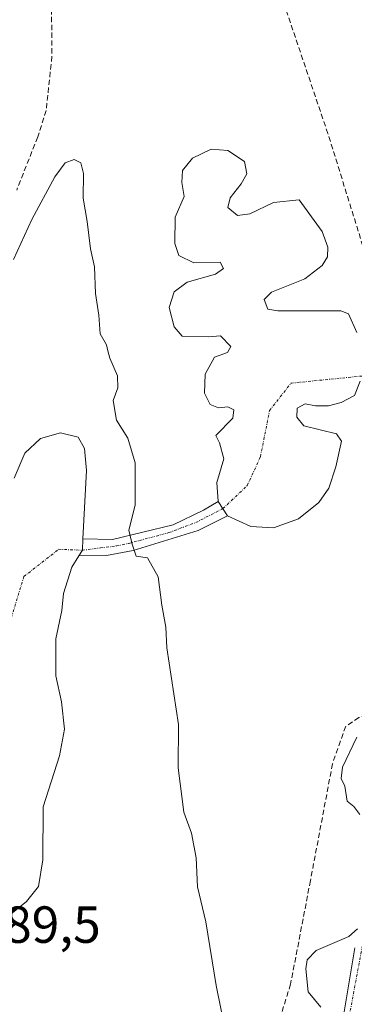
# Model space of a CAD drawing. Units: metres. Extents: x 597734 to 601196, y 4692104 to 4694466.
# Drawn here: x 599695 to 599759, y 4692442 to 4692631 of the extents above; entities that cross this region are included whole.
import ezdxf
from ezdxf.enums import TextEntityAlignment as Align

# ---------------------------------------------------------------- set-up
doc = ezdxf.new("R2010")
doc.units = ezdxf.units.M
doc.header["$MEASUREMENT"] = 0
doc.linetypes.add('TRAZO_Y_PUNTO', pattern=[1, 0.5, -0.25, 0, -0.25])
doc.linetypes.add('TRAZOSX2', pattern=[1.5, 1, -0.5])
for name, color, linetype, lineweight in [('Corriente artificial Cxs', 5, 'Continuous', 13), ('Corriente artificial eje', 142, 'TRAZO_Y_PUNTO', 0), ('Corriente artificial lineal', 5, 'TRAZOSX2', 13), ('Corriente artificial superficial', 5, 'Continuous', 13), ('Curva de nivel normal', 36, 'Continuous', 0), ('Laguna', 142, 'Continuous', 13), ('Laguna Cxs', 142, 'Continuous', 13), ('Pastizal CxS', 92, 'Continuous', 0), ('Rótulo de punto de cota en terreno', 19, 'Continuous', 0), ('Senda', 19, 'TRAZOSX2', 0), ('Suelo desnudo', 252, 'Continuous', 0), ('Suelo desnudo CxS', 43, 'Continuous', 0)]:
    doc.layers.add(name, color=color, linetype=linetype, lineweight=lineweight)
doc.styles.add('Arial', font='txt', dxfattribs={"height": 0.2})

# ---------------------------------------------------------------- blocks, each defined once
blk = doc.blocks.new('*U157')
at = {"layer": 'Pastizal CxS', "color": 92, "linetype": 'Continuous', "lineweight": 0}
for points in [[(599759.43, 4692452.54, 289.54), (599757.07, 4692438.72, 288.62)], [(599692.4, 4692458.27, 289.38), (599696.36, 4692461.46, 289.38), (599698.69, 4692464.35, 289.4), (599699.55, 4692469.44, 289.4), (599699.58, 4692479.63, 289.51), (599702.71, 4692489.46, 289.57), (599703.67, 4692494.57, 289.47), (599703.1, 4692499.8, 289.38), (599702, 4692504.79, 289.46), (599701.99, 4692511.91, 289.33), (599703.16, 4692517.36, 289.51), (599703.47, 4692520.65, 289.49), (599705.07, 4692525.65, 289.51), (599706.43, 4692527.84, 289.52), (599711.73, 4692527.91, 289.49), (599716.85, 4692528.89, 289.91), (599729.32, 4692532.71, 290.18), (599734.96, 4692535.52, 290.13), (599739.43, 4692533.46, 290.17), (599743.76, 4692533.21, 290.09), (599748.57, 4692534.93, 290), (599752.48, 4692538.07, 290.12), (599754.4, 4692540.85, 290.08), (599755.73, 4692544.94, 289.96), (599756.83, 4692549.89, 290.05), (599755.87, 4692551.31, 290.12), (599749.64, 4692552.81, 289.88), (599748.29, 4692554.49, 289.87), (599748.31, 4692556.19, 289.85), (599749.89, 4692557.05, 289.84), (599751.82, 4692556.68, 289.87), (599754.37, 4692556.67, 289.94), (599756.79, 4692557.33, 289.94), (599759.33, 4692558.62, 290.06)]]:
    blk.add_polyline3d(points, dxfattribs=at)
blk = doc.blocks.new('*U159')
at = {"layer": 'Suelo desnudo CxS', "color": 43, "linetype": 'Continuous', "lineweight": 0}
for points in [[(599757.07, 4692438.72, 288.62), (599759.43, 4692452.54, 289.54)], [(599759.33, 4692558.62, 290.06), (599756.79, 4692557.33, 289.94), (599754.37, 4692556.67, 289.94), (599751.82, 4692556.68, 289.87), (599749.89, 4692557.05, 289.84), (599748.31, 4692556.19, 289.85), (599748.29, 4692554.49, 289.87), (599749.64, 4692552.81, 289.88), (599755.87, 4692551.31, 290.12), (599756.83, 4692549.89, 290.05), (599755.73, 4692544.94, 289.96), (599754.4, 4692540.85, 290.08), (599752.48, 4692538.07, 290.12), (599748.57, 4692534.93, 290), (599743.76, 4692533.21, 290.09), (599739.43, 4692533.46, 290.17), (599734.96, 4692535.52, 290.13), (599729.32, 4692532.71, 290.18), (599716.85, 4692528.89, 289.91), (599711.73, 4692527.91, 289.49), (599706.43, 4692527.84, 289.52), (599705.07, 4692525.65, 289.51), (599703.47, 4692520.65, 289.49), (599703.16, 4692517.36, 289.51), (599701.99, 4692511.91, 289.33), (599702, 4692504.79, 289.46), (599703.1, 4692499.8, 289.38), (599703.67, 4692494.57, 289.47), (599702.71, 4692489.46, 289.57), (599699.58, 4692479.63, 289.51), (599699.55, 4692469.44, 289.4), (599698.69, 4692464.35, 289.4), (599696.36, 4692461.46, 289.38), (599692.4, 4692458.27, 289.38)], [(599694.02, 4692542.76, 289.38), (599696.05, 4692547.55, 289.55), (599699.09, 4692550.38, 289.52), (599702.91, 4692551.48, 289.52), (599706.3, 4692550.67, 289.68), (599707.55, 4692548.5, 289.72), (599707.91, 4692544.25, 289.42), (599707.22, 4692531.09, 289.52), (599712.91, 4692531, 289.63), (599724.51, 4692533.81, 289.86), (599730.36, 4692536.62, 290.2), (599733.17, 4692538.32, 290), (599732.92, 4692541.95, 290.14), (599734.28, 4692546.51, 290.07), (599733.44, 4692549.53, 290.13), (599732.71, 4692550.99, 290.17), (599736.01, 4692554.28, 289.89), (599736.16, 4692555.92, 289.86), (599735.05, 4692556.46, 289.9), (599733.26, 4692556.31, 289.98), (599731.63, 4692556.9, 290.01), (599730.55, 4692559.08, 290), (599730.66, 4692562.73, 290.01), (599732.46, 4692566.03, 290), (599734.95, 4692566.9, 289.92), (599735.61, 4692568.06, 289.87), (599733.6, 4692570.11, 289.93), (599731.34, 4692569.89, 290.01), (599726.26, 4692570.05, 290.16), (599724.71, 4692571.81, 290.12), (599723.76, 4692575.55, 290.16), (599724.75, 4692578.57, 290.11), (599727.19, 4692580.44, 290.04), (599732.64, 4692581.94, 289.88), (599734.22, 4692583.06, 289.89), (599733.56, 4692584.27, 289.88), (599728.49, 4692584.11, 290.11), (599725.61, 4692585.52, 290.22), (599724.83, 4692587.83, 290.18), (599724.93, 4692592.93, 290.23), (599726.67, 4692596.9, 290.02), (599726.18, 4692599.56, 290.04), (599726.35, 4692601.86, 290.1), (599728.26, 4692604.21, 290.11), (599731.85, 4692605.97, 290.13), (599735.05, 4692605.68, 290.26), (599738.22, 4692603.59, 290.2), (599738.69, 4692601.25, 290.21), (599737.59, 4692599.3, 290.06), (599735.49, 4692596.64, 289.91), (599735.03, 4692594.73, 289.9), (599736.88, 4692593.2, 289.97), (599739.23, 4692593.51, 290.03), (599743.78, 4692595.71, 290.21), (599748.71, 4692596.2, 290.25), (599753.12, 4692590.15, 290.12), (599754.25, 4692587.11, 290.17), (599754.16, 4692585.3, 290.15), (599753.16, 4692583.65, 290.04), (599749.78, 4692581.05, 290.07), (599743.39, 4692578.47, 290), (599742.01, 4692577.08, 290.02), (599742.68, 4692575.26, 290.07), (599744.61, 4692574.89, 290.03), (599753.33, 4692574.94, 290), (599756.7, 4692574.93, 289.99), (599758.2, 4692574.31, 290.11), (599759.8, 4692570.72, 290.15)]]:
    blk.add_polyline3d(points, dxfattribs=at)
blk = doc.blocks.new('*U170')
at = {"layer": 'Curva de nivel normal', "color": 36, "linetype": 'Continuous', "lineweight": 0}
for points in [[(599759.79, 4692493, 290), (599757.06, 4692487.24, 290), (599756.76, 4692485.08, 290), (599757.47, 4692483.6, 290), (599757.93, 4692480.73, 290), (599759.24, 4692479.71, 290), (599760.35, 4692478.2, 290)], [(599759.94, 4692456.22, 290), (599758.28, 4692454.77, 290), (599752.01, 4692452.07, 290), (599750.28, 4692450.24, 290), (599750.01, 4692448.53, 290), (599750.46, 4692444.12, 290), (599752.87, 4692441.2, 290)], [(599734.51, 4692436.79, 290), (599732.81, 4692445.31, 290), (599730.8, 4692457.54, 290), (599729.23, 4692464.3, 290), (599728.94, 4692469.87, 290), (599728.04, 4692474.59, 290), (599726.58, 4692478.6, 290), (599725.5, 4692487.15, 290), (599725.55, 4692495.43, 290), (599723.35, 4692510.16, 290), (599723.11, 4692514.16, 290), (599722.36, 4692518.4, 290), (599721.68, 4692523.8, 290), (599719.62, 4692527.44, 290), (599717.45, 4692527.77, 290), (599716.66, 4692530.11, 290), (599716.04, 4692532.78, 290), (599717.26, 4692537.61, 290), (599717.24, 4692545.69, 290), (599715.81, 4692550.47, 290), (599713.65, 4692553.93, 290), (599712.99, 4692557.66, 290), (599713.93, 4692560.1, 290), (599713.85, 4692562.43, 290), (599712.38, 4692565.83, 290), (599712.02, 4692567.22, 290), (599711.72, 4692568.36, 290), (599710.52, 4692570.5, 290), (599710.28, 4692574.05, 290), (599709.6, 4692578.23, 290), (599709.42, 4692583.38, 290), (599708.7, 4692586.85, 290), (599708.04, 4692592.1, 290), (599707.28, 4692596.52, 290), (599707.31, 4692601.32, 290), (599706.82, 4692603.32, 290), (599705.53, 4692603.98, 290), (599703.81, 4692603.34, 290), (599701.84, 4692600.65, 290), (599697.42, 4692592.43, 290), (599693.91, 4692584.77, 290)]]:
    blk.add_polyline3d(points, dxfattribs=at)

msp = doc.modelspace()

# ---------------------------------------------------------------- linework, layer by layer
at = {"layer": 'Corriente artificial Cxs', "color": 5, "linetype": 'Continuous', "lineweight": 13}
msp.add_polyline3d([(599734.96, 4692535.52, 290.13), (599729.32, 4692532.71, 290.18), (599716.85, 4692528.89, 289.91), (599711.73, 4692527.91, 289.49), (599706.43, 4692527.84, 289.52), (599707.11, 4692528.93, 289.5), (599707.22, 4692531.09, 289.52), (599712.91, 4692531, 289.63), (599724.51, 4692533.81, 289.86), (599730.36, 4692536.62, 290.2), (599733.17, 4692538.32, 290), (599734.96, 4692535.52, 290.13)], close=True, dxfattribs=at)
msp.add_polyline3d([(599757.07, 4692438.72, 288.62), (599759.43, 4692452.54, 289.54)], dxfattribs=at)
at = {"layer": 'Corriente artificial eje', "color": 142, "linetype": 'TRAZO_Y_PUNTO', "lineweight": 0}
for points in [[(599693.19, 4692514.98, 289.18), (599695.89, 4692523.87, 289.24), (599702.56, 4692529.11, 289.31), (599707.11, 4692528.93, 289.5), (599710.6, 4692529.37, 289.49), (599713.68, 4692529.76, 289.67), (599715.97, 4692530.23, 289.84), (599723.72, 4692532.32, 289.99), (599728.88, 4692534.25, 290.1), (599734.07, 4692536.92, 290.06), (599738.75, 4692541.33, 289.77), (599741.29, 4692546.89, 289.8), (599743.04, 4692555.78, 289.85), (599747.16, 4692561.02, 289.77), (599760.78, 4692562.39, 289.96), (599764.61, 4692563.44, 289.97), (599768.3, 4692564.52, 290.18)], [(599787.69, 4692508.55, 289.5), (599786.85, 4692508.1, 289.55), (599782.41, 4692505.39, 289.55), (599778.73, 4692502.68, 289.43), (599772.84, 4692497.72, 289.2), (599771.44, 4692496.3, 289.01), (599769.88, 4692494.38, 289.14), (599768.65, 4692492.14, 289.25), (599767.67, 4692489.6, 289.12), (599765.38, 4692480.12, 289.36), (599764.46, 4692474.93, 289.65), (599762.03, 4692458.36, 289.44), (599760.63, 4692451.82, 289.22), (599758.34, 4692439.49, 288.88)]]:
    msp.add_polyline3d(points, dxfattribs=at)
at = {"layer": 'Corriente artificial lineal', "color": 5, "linetype": 'TRAZOSX2', "lineweight": 13}
for points in [[(599768.3, 4692564.52, 290.18), (599764.95, 4692574.47, 290.62), (599754.24, 4692608.94, 290.7), (599741.02, 4692647.98, 290.75), (599718.64, 4692716.3, 290.88)], [(599783.73, 4692516.16, 290.88), (599776.7, 4692509.72, 290.64), (599763.15, 4692497.66, 290.12), (599760.19, 4692496.81, 290.27), (599757.65, 4692495.12, 290.27), (599755.11, 4692487.92, 290.17), (599750.88, 4692465.48, 290.12), (599747.07, 4692445.59, 290.35), (599737.96, 4692416.38, 290.2), (599722.76, 4692401.25, 289.79), (599710.81, 4692391.44, 289.96), (599704.23, 4692384.55, 290.05), (599702.19, 4692381.36, 290.05), (599692.05, 4692365.46, 289.97), (599690.79, 4692362.02, 289.89), (599690.85, 4692359.34, 289.89), (599698.42, 4692328.25, 290.54)]]:
    msp.add_polyline3d(points, dxfattribs=at)
at = {"layer": 'Corriente artificial superficial', "color": 5, "linetype": 'Continuous', "lineweight": 13}
for points in [[(599707.22, 4692531.09, 289.52), (599712.91, 4692531, 289.63), (599724.51, 4692533.81, 289.86), (599730.36, 4692536.62, 290.2), (599733.17, 4692538.32, 290)], [(599733.17, 4692538.32, 290), (599734.96, 4692535.52, 290.13)], [(599734.96, 4692535.52, 290.13), (599729.32, 4692532.71, 290.18), (599716.85, 4692528.89, 289.91), (599711.73, 4692527.91, 289.49), (599706.43, 4692527.84, 289.52)], [(599706.43, 4692527.84, 289.52), (599707.11, 4692528.93, 289.5), (599707.22, 4692531.09, 289.52)], [(599757.07, 4692438.72, 288.62), (599759.43, 4692452.54, 289.54)]]:
    msp.add_polyline3d(points, dxfattribs=at)
at = {"layer": 'Laguna', "color": 142, "linetype": 'Continuous', "lineweight": 13}
for points in [[(599733.17, 4692538.32, 290), (599732.92, 4692541.95, 290.14), (599734.28, 4692546.51, 290.07), (599733.44, 4692549.53, 290.13), (599732.71, 4692550.99, 290.17), (599736.01, 4692554.28, 289.89), (599736.16, 4692555.92, 289.86), (599735.05, 4692556.46, 289.9), (599733.26, 4692556.31, 289.98), (599731.63, 4692556.9, 290.01), (599730.55, 4692559.08, 290), (599730.66, 4692562.73, 290.01), (599732.46, 4692566.03, 290), (599734.95, 4692566.9, 289.92), (599735.61, 4692568.06, 289.87), (599733.6, 4692570.11, 289.93), (599731.34, 4692569.89, 290.01), (599726.26, 4692570.05, 290.16), (599724.71, 4692571.81, 290.12), (599723.76, 4692575.55, 290.16), (599724.75, 4692578.57, 290.11), (599727.19, 4692580.44, 290.04), (599732.64, 4692581.94, 289.88), (599734.22, 4692583.06, 289.89), (599733.56, 4692584.27, 289.88), (599728.49, 4692584.11, 290.11), (599725.61, 4692585.52, 290.22), (599724.83, 4692587.83, 290.18), (599724.93, 4692592.93, 290.23), (599726.67, 4692596.9, 290.02), (599726.18, 4692599.56, 290.04), (599726.35, 4692601.86, 290.1), (599728.26, 4692604.21, 290.11), (599731.85, 4692605.97, 290.13), (599735.05, 4692605.68, 290.26), (599738.22, 4692603.59, 290.2), (599738.69, 4692601.25, 290.21), (599737.59, 4692599.3, 290.06), (599735.49, 4692596.64, 289.91), (599735.03, 4692594.73, 289.9), (599736.88, 4692593.2, 289.97), (599739.23, 4692593.51, 290.03), (599743.78, 4692595.71, 290.21), (599748.71, 4692596.2, 290.25), (599753.12, 4692590.15, 290.12), (599754.25, 4692587.11, 290.17), (599754.16, 4692585.3, 290.15), (599753.16, 4692583.65, 290.04), (599749.78, 4692581.05, 290.07), (599743.39, 4692578.47, 290), (599742.01, 4692577.08, 290.02), (599742.68, 4692575.26, 290.07), (599744.61, 4692574.89, 290.03), (599753.33, 4692574.94, 290), (599756.7, 4692574.93, 289.99), (599758.2, 4692574.31, 290.11), (599759.8, 4692570.72, 290.15)], [(599760.41, 4692561.43, 290), (599759.33, 4692558.62, 290.06), (599756.79, 4692557.33, 289.94), (599754.37, 4692556.67, 289.94), (599751.82, 4692556.68, 289.87), (599749.89, 4692557.05, 289.84), (599748.31, 4692556.19, 289.85), (599748.29, 4692554.49, 289.87), (599749.64, 4692552.81, 289.88), (599755.87, 4692551.31, 290.12), (599756.83, 4692549.89, 290.05), (599755.73, 4692544.94, 289.96), (599754.4, 4692540.85, 290.08), (599752.48, 4692538.07, 290.12), (599748.57, 4692534.93, 290), (599743.76, 4692533.21, 290.09), (599739.43, 4692533.46, 290.17), (599734.96, 4692535.52, 290.13)], [(599694.02, 4692542.76, 289.38), (599696.05, 4692547.55, 289.55), (599699.09, 4692550.38, 289.52), (599702.91, 4692551.48, 289.52), (599706.3, 4692550.67, 289.68), (599707.55, 4692548.5, 289.72), (599707.91, 4692544.25, 289.42), (599707.22, 4692531.09, 289.52)], [(599733.17, 4692538.32, 290), (599734.96, 4692535.52, 290.13)], [(599706.43, 4692527.84, 289.52), (599707.11, 4692528.93, 289.5), (599707.22, 4692531.09, 289.52)], [(599706.43, 4692527.84, 289.52), (599705.07, 4692525.65, 289.51), (599703.47, 4692520.65, 289.49), (599703.16, 4692517.36, 289.51), (599701.99, 4692511.91, 289.33), (599702, 4692504.79, 289.46), (599703.1, 4692499.8, 289.38), (599703.67, 4692494.57, 289.47), (599702.71, 4692489.46, 289.57), (599699.58, 4692479.63, 289.51), (599699.55, 4692469.44, 289.4), (599698.69, 4692464.35, 289.4), (599696.36, 4692461.46, 289.38), (599692.4, 4692458.27, 289.38), (599683.04, 4692453.96, 289.49), (599678.63, 4692451.22, 289.31), (599677.31, 4692450.68, 289.24)]]:
    msp.add_polyline3d(points, dxfattribs=at)
at = {"layer": 'Laguna Cxs', "color": 142, "linetype": 'Continuous', "lineweight": 13}
for points in [[(599759.33, 4692558.62, 290.06), (599756.79, 4692557.33, 289.94), (599754.37, 4692556.67, 289.94), (599751.82, 4692556.68, 289.87), (599749.89, 4692557.05, 289.84), (599748.31, 4692556.19, 289.85), (599748.29, 4692554.49, 289.87), (599749.64, 4692552.81, 289.88), (599755.87, 4692551.31, 290.12), (599756.83, 4692549.89, 290.05), (599755.73, 4692544.94, 289.96), (599754.4, 4692540.85, 290.08), (599752.48, 4692538.07, 290.12), (599748.57, 4692534.93, 290), (599743.76, 4692533.21, 290.09), (599739.43, 4692533.46, 290.17), (599734.96, 4692535.52, 290.13), (599733.17, 4692538.32, 290), (599732.92, 4692541.95, 290.14), (599734.28, 4692546.51, 290.07), (599733.44, 4692549.53, 290.13), (599732.71, 4692550.99, 290.17), (599736.01, 4692554.28, 289.89), (599736.16, 4692555.92, 289.86), (599735.05, 4692556.46, 289.9), (599733.26, 4692556.31, 289.98), (599731.63, 4692556.9, 290.01), (599730.55, 4692559.08, 290), (599730.66, 4692562.73, 290.01), (599732.46, 4692566.03, 290), (599734.95, 4692566.9, 289.92), (599735.61, 4692568.06, 289.87), (599733.6, 4692570.11, 289.93), (599731.34, 4692569.89, 290.01), (599726.26, 4692570.05, 290.16), (599724.71, 4692571.81, 290.12), (599723.76, 4692575.55, 290.16), (599724.75, 4692578.57, 290.11), (599727.19, 4692580.44, 290.04), (599732.64, 4692581.94, 289.88), (599734.22, 4692583.06, 289.89), (599733.56, 4692584.27, 289.88), (599728.49, 4692584.11, 290.11), (599725.61, 4692585.52, 290.22), (599724.83, 4692587.83, 290.18), (599724.93, 4692592.93, 290.23), (599726.67, 4692596.9, 290.02), (599726.18, 4692599.56, 290.04), (599726.35, 4692601.86, 290.1), (599728.26, 4692604.21, 290.11), (599731.85, 4692605.97, 290.13), (599735.05, 4692605.68, 290.26), (599738.22, 4692603.59, 290.2), (599738.69, 4692601.25, 290.21), (599737.59, 4692599.3, 290.06), (599735.49, 4692596.64, 289.91), (599735.03, 4692594.73, 289.9), (599736.88, 4692593.2, 289.97), (599739.23, 4692593.51, 290.03), (599743.78, 4692595.71, 290.21), (599748.71, 4692596.2, 290.25), (599753.12, 4692590.15, 290.12), (599754.25, 4692587.11, 290.17), (599754.16, 4692585.3, 290.15), (599753.16, 4692583.65, 290.04), (599749.78, 4692581.05, 290.07), (599743.39, 4692578.47, 290), (599742.01, 4692577.08, 290.02), (599742.68, 4692575.26, 290.07), (599744.61, 4692574.89, 290.03), (599753.33, 4692574.94, 290), (599756.7, 4692574.93, 289.99), (599758.2, 4692574.31, 290.11), (599759.8, 4692570.72, 290.15)], [(599694.02, 4692542.76, 289.38), (599696.05, 4692547.55, 289.55), (599699.09, 4692550.38, 289.52), (599702.91, 4692551.48, 289.52), (599706.3, 4692550.67, 289.68), (599707.55, 4692548.5, 289.72), (599707.91, 4692544.25, 289.42), (599707.22, 4692531.09, 289.52), (599707.22, 4692531.09, 289.52), (599707.11, 4692528.93, 289.5), (599706.43, 4692527.84, 289.52), (599705.07, 4692525.65, 289.51), (599703.47, 4692520.65, 289.49), (599703.16, 4692517.36, 289.51), (599701.99, 4692511.91, 289.33), (599702, 4692504.79, 289.46), (599703.1, 4692499.8, 289.38), (599703.67, 4692494.57, 289.47), (599702.71, 4692489.46, 289.57), (599699.58, 4692479.63, 289.51), (599699.55, 4692469.44, 289.4), (599698.69, 4692464.35, 289.4), (599696.36, 4692461.46, 289.38), (599692.4, 4692458.27, 289.38)]]:
    msp.add_polyline3d(points, dxfattribs=at)
at = {"layer": 'Pastizal CxS', "color": 92, "linetype": 'Continuous', "lineweight": 0}
for points in [[(599759.8, 4692570.72, 290.15), (599758.2, 4692574.31, 290.11), (599756.7, 4692574.93, 289.99), (599753.33, 4692574.94, 290), (599744.61, 4692574.89, 290.03), (599742.68, 4692575.26, 290.07), (599742.01, 4692577.08, 290.02), (599743.39, 4692578.47, 290), (599749.78, 4692581.05, 290.07), (599753.16, 4692583.65, 290.04), (599754.16, 4692585.3, 290.15), (599754.25, 4692587.11, 290.17), (599753.12, 4692590.15, 290.12), (599748.71, 4692596.2, 290.25), (599743.78, 4692595.71, 290.21), (599739.23, 4692593.51, 290.03), (599736.88, 4692593.2, 289.97), (599735.03, 4692594.73, 289.9), (599735.49, 4692596.64, 289.91), (599737.59, 4692599.3, 290.06), (599738.69, 4692601.25, 290.21), (599738.22, 4692603.59, 290.2), (599735.05, 4692605.68, 290.26), (599731.85, 4692605.97, 290.13), (599728.26, 4692604.21, 290.11), (599726.35, 4692601.86, 290.1), (599726.18, 4692599.56, 290.04), (599726.67, 4692596.9, 290.02), (599724.93, 4692592.93, 290.23), (599724.83, 4692587.83, 290.18), (599725.61, 4692585.52, 290.22), (599728.49, 4692584.11, 290.11), (599733.56, 4692584.27, 289.88), (599734.22, 4692583.06, 289.89), (599732.64, 4692581.94, 289.88), (599727.19, 4692580.44, 290.04), (599724.75, 4692578.57, 290.11), (599723.76, 4692575.55, 290.16), (599724.71, 4692571.81, 290.12), (599726.26, 4692570.05, 290.16), (599731.34, 4692569.89, 290.01), (599733.6, 4692570.11, 289.93), (599735.61, 4692568.06, 289.87), (599734.95, 4692566.9, 289.92), (599732.46, 4692566.03, 290), (599730.66, 4692562.73, 290.01), (599730.55, 4692559.08, 290), (599731.63, 4692556.9, 290.01), (599733.26, 4692556.31, 289.98), (599735.05, 4692556.46, 289.9), (599736.16, 4692555.92, 289.86), (599736.01, 4692554.28, 289.89), (599732.71, 4692550.99, 290.17), (599733.44, 4692549.53, 290.13), (599734.28, 4692546.51, 290.07), (599732.92, 4692541.95, 290.14), (599733.17, 4692538.32, 290), (599730.36, 4692536.62, 290.2), (599724.51, 4692533.81, 289.86), (599712.91, 4692531, 289.63), (599707.22, 4692531.09, 289.52), (599707.91, 4692544.25, 289.42), (599707.55, 4692548.5, 289.72), (599706.3, 4692550.67, 289.68), (599702.91, 4692551.48, 289.52), (599699.09, 4692550.38, 289.52), (599696.05, 4692547.55, 289.55), (599694.02, 4692542.76, 289.38)], [(599759.8, 4692570.72, 290.15), (599758.2, 4692574.31, 290.11), (599756.7, 4692574.93, 289.99), (599753.33, 4692574.94, 290), (599744.61, 4692574.89, 290.03), (599742.68, 4692575.26, 290.07), (599742.01, 4692577.08, 290.02), (599743.39, 4692578.47, 290), (599749.78, 4692581.05, 290.07), (599753.16, 4692583.65, 290.04), (599754.16, 4692585.3, 290.15), (599754.25, 4692587.11, 290.17), (599753.12, 4692590.15, 290.12), (599748.71, 4692596.2, 290.25), (599743.78, 4692595.71, 290.21), (599739.23, 4692593.51, 290.03), (599736.88, 4692593.2, 289.97), (599735.03, 4692594.73, 289.9), (599735.49, 4692596.64, 289.91), (599737.59, 4692599.3, 290.06), (599738.69, 4692601.25, 290.21), (599738.22, 4692603.59, 290.2), (599735.05, 4692605.68, 290.26), (599731.85, 4692605.97, 290.13), (599728.26, 4692604.21, 290.11), (599726.35, 4692601.86, 290.1), (599726.18, 4692599.56, 290.04), (599726.67, 4692596.9, 290.02), (599724.93, 4692592.93, 290.23), (599724.83, 4692587.83, 290.18), (599725.61, 4692585.52, 290.22), (599728.49, 4692584.11, 290.11), (599733.56, 4692584.27, 289.88), (599734.22, 4692583.06, 289.89), (599732.64, 4692581.94, 289.88), (599727.19, 4692580.44, 290.04), (599724.75, 4692578.57, 290.11), (599723.76, 4692575.55, 290.16), (599724.71, 4692571.81, 290.12), (599726.26, 4692570.05, 290.16), (599731.34, 4692569.89, 290.01), (599733.6, 4692570.11, 289.93), (599735.61, 4692568.06, 289.87), (599734.95, 4692566.9, 289.92), (599732.46, 4692566.03, 290), (599730.66, 4692562.73, 290.01), (599730.55, 4692559.08, 290), (599731.63, 4692556.9, 290.01), (599733.26, 4692556.31, 289.98), (599735.05, 4692556.46, 289.9), (599736.16, 4692555.92, 289.86), (599736.01, 4692554.28, 289.89), (599732.71, 4692550.99, 290.17), (599733.44, 4692549.53, 290.13), (599734.28, 4692546.51, 290.07), (599732.92, 4692541.95, 290.14), (599733.17, 4692538.32, 290), (599730.36, 4692536.62, 290.2), (599724.51, 4692533.81, 289.86), (599712.91, 4692531, 289.63), (599707.22, 4692531.09, 289.52), (599707.91, 4692544.25, 289.42), (599707.55, 4692548.5, 289.72), (599706.3, 4692550.67, 289.68), (599702.91, 4692551.48, 289.52), (599699.09, 4692550.38, 289.52), (599696.05, 4692547.55, 289.55), (599694.02, 4692542.76, 289.38)], [(599692.4, 4692458.27, 289.38), (599696.36, 4692461.46, 289.38), (599698.69, 4692464.35, 289.4), (599699.55, 4692469.44, 289.4), (599699.58, 4692479.63, 289.51), (599702.71, 4692489.46, 289.57), (599703.67, 4692494.57, 289.47), (599703.1, 4692499.8, 289.38), (599702, 4692504.79, 289.46), (599701.99, 4692511.91, 289.33), (599703.16, 4692517.36, 289.51), (599703.47, 4692520.65, 289.49), (599705.07, 4692525.65, 289.51), (599706.43, 4692527.84, 289.52), (599711.73, 4692527.91, 289.49), (599716.85, 4692528.89, 289.91), (599729.32, 4692532.71, 290.18), (599734.96, 4692535.52, 290.13), (599739.43, 4692533.46, 290.17), (599743.76, 4692533.21, 290.09), (599748.57, 4692534.93, 290), (599752.48, 4692538.07, 290.12), (599754.4, 4692540.85, 290.08), (599755.73, 4692544.94, 289.96), (599756.83, 4692549.89, 290.05), (599755.87, 4692551.31, 290.12), (599749.64, 4692552.81, 289.88), (599748.29, 4692554.49, 289.87), (599748.31, 4692556.19, 289.85), (599749.89, 4692557.05, 289.84), (599751.82, 4692556.68, 289.87), (599754.37, 4692556.67, 289.94), (599756.79, 4692557.33, 289.94), (599759.33, 4692558.62, 290.06)], [(599759.43, 4692452.54, 289.54), (599757.07, 4692438.72, 288.62)]]:
    msp.add_polyline3d(points, dxfattribs=at)
at = {"layer": 'Senda', "color": 19, "linetype": 'TRAZOSX2', "lineweight": 0}
msp.add_polyline3d([(599700.4, 4692644.52, 290.65), (599701.19, 4692634.35, 290.24), (599701.26, 4692623.77, 290.08), (599700.15, 4692613.38, 290.13), (599698.54, 4692608.3, 290.1), (599694.5, 4692598.06, 290.08)], dxfattribs=at)
at = {"layer": 'Suelo desnudo', "color": 252, "linetype": 'Continuous', "lineweight": 0}
for points in [[(599759.8, 4692570.72, 290.15), (599758.2, 4692574.31, 290.11), (599756.7, 4692574.93, 289.99), (599753.33, 4692574.94, 290), (599744.61, 4692574.89, 290.03), (599742.68, 4692575.26, 290.07), (599742.01, 4692577.08, 290.02), (599743.39, 4692578.47, 290), (599749.78, 4692581.05, 290.07), (599753.16, 4692583.65, 290.04), (599754.16, 4692585.3, 290.15), (599754.25, 4692587.11, 290.17), (599753.12, 4692590.15, 290.12), (599748.71, 4692596.2, 290.25), (599743.78, 4692595.71, 290.21), (599739.23, 4692593.51, 290.03), (599736.88, 4692593.2, 289.97), (599735.03, 4692594.73, 289.9), (599735.49, 4692596.64, 289.91), (599737.59, 4692599.3, 290.06), (599738.69, 4692601.25, 290.21), (599738.22, 4692603.59, 290.2), (599735.05, 4692605.68, 290.26), (599731.85, 4692605.97, 290.13), (599728.26, 4692604.21, 290.11), (599726.35, 4692601.86, 290.1), (599726.18, 4692599.56, 290.04), (599726.67, 4692596.9, 290.02), (599724.93, 4692592.93, 290.23), (599724.83, 4692587.83, 290.18), (599725.61, 4692585.52, 290.22), (599728.49, 4692584.11, 290.11), (599733.56, 4692584.27, 289.88), (599734.22, 4692583.06, 289.89), (599732.64, 4692581.94, 289.88), (599727.19, 4692580.44, 290.04), (599724.75, 4692578.57, 290.11), (599723.76, 4692575.55, 290.16), (599724.71, 4692571.81, 290.12), (599726.26, 4692570.05, 290.16), (599731.34, 4692569.89, 290.01), (599733.6, 4692570.11, 289.93), (599735.61, 4692568.06, 289.87), (599734.95, 4692566.9, 289.92), (599732.46, 4692566.03, 290), (599730.66, 4692562.73, 290.01), (599730.55, 4692559.08, 290), (599731.63, 4692556.9, 290.01), (599733.26, 4692556.31, 289.98), (599735.05, 4692556.46, 289.9), (599736.16, 4692555.92, 289.86), (599736.01, 4692554.28, 289.89), (599732.71, 4692550.99, 290.17), (599733.44, 4692549.53, 290.13), (599734.28, 4692546.51, 290.07), (599732.92, 4692541.95, 290.14), (599733.17, 4692538.32, 290), (599730.36, 4692536.62, 290.2), (599724.51, 4692533.81, 289.86), (599712.91, 4692531, 289.63), (599707.22, 4692531.09, 289.52), (599707.91, 4692544.25, 289.42), (599707.55, 4692548.5, 289.72), (599706.3, 4692550.67, 289.68), (599702.91, 4692551.48, 289.52), (599699.09, 4692550.38, 289.52), (599696.05, 4692547.55, 289.55), (599694.02, 4692542.76, 289.38)], [(599692.4, 4692458.27, 289.38), (599696.36, 4692461.46, 289.38), (599698.69, 4692464.35, 289.4), (599699.55, 4692469.44, 289.4), (599699.58, 4692479.63, 289.51), (599702.71, 4692489.46, 289.57), (599703.67, 4692494.57, 289.47), (599703.1, 4692499.8, 289.38), (599702, 4692504.79, 289.46), (599701.99, 4692511.91, 289.33), (599703.16, 4692517.36, 289.51), (599703.47, 4692520.65, 289.49), (599705.07, 4692525.65, 289.51), (599706.43, 4692527.84, 289.52), (599711.73, 4692527.91, 289.49), (599716.85, 4692528.89, 289.91), (599729.32, 4692532.71, 290.18), (599734.96, 4692535.52, 290.13), (599739.43, 4692533.46, 290.17), (599743.76, 4692533.21, 290.09), (599748.57, 4692534.93, 290), (599752.48, 4692538.07, 290.12), (599754.4, 4692540.85, 290.08), (599755.73, 4692544.94, 289.96), (599756.83, 4692549.89, 290.05), (599755.87, 4692551.31, 290.12), (599749.64, 4692552.81, 289.88), (599748.29, 4692554.49, 289.87), (599748.31, 4692556.19, 289.85), (599749.89, 4692557.05, 289.84), (599751.82, 4692556.68, 289.87), (599754.37, 4692556.67, 289.94), (599756.79, 4692557.33, 289.94), (599759.33, 4692558.62, 290.06)], [(599759.43, 4692452.54, 289.54), (599757.07, 4692438.72, 288.62)]]:
    msp.add_polyline3d(points, dxfattribs=at)

# ---------------------------------------------------------------- block references
at = {"layer": 'Curva de nivel normal', "color": 36, "linetype": 'Continuous', "lineweight": 0}
msp.add_blockref('*U170', (0, 0), dxfattribs=at)
at = {"layer": 'Pastizal CxS', "color": 92, "linetype": 'Continuous', "lineweight": 0}
msp.add_blockref('*U157', (0, 0), dxfattribs=at)
at = {"layer": 'Suelo desnudo CxS', "color": 43, "linetype": 'Continuous', "lineweight": 0}
msp.add_blockref('*U159', (0, 0), dxfattribs=at)

# ---------------------------------------------------------------- texts
at = {"layer": 'Rótulo de punto de cota en terreno', "color": 19, "linetype": 'Continuous', "lineweight": 0, "style": 'Arial'}
msp.add_text('289,5', height=7, dxfattribs=at).set_placement((599686.78, 4692451.34), align=Align.BOTTOM_LEFT)

doc.saveas('drawing.dxf')
